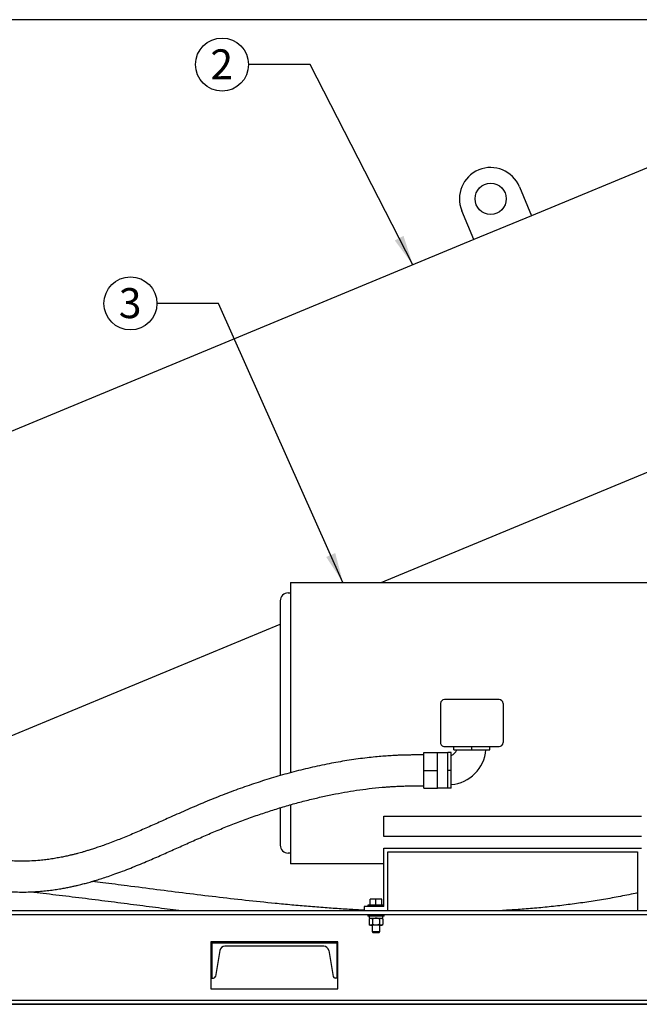
# Model space of a CAD drawing. Units: inches. Extents: x 0.1 to 22.1, y 0.1 to 17.1.
# Drawn here: x 12.8 to 15.3, y 3 to 7 of the extents above; entities that cross this region are included whole.
import ezdxf

# ---------------------------------------------------------------- set-up
doc = ezdxf.new("R2010")
doc.units = ezdxf.units.IN
doc.header["$MEASUREMENT"] = 0
doc.layers.add('7', color=7, linetype='Continuous', lineweight=25)
doc.styles.add('SLDTEXTSTYLE0', font='TXT', dxfattribs={"width": 0.75})
doc.dimstyles.new('SLDDIMSTYLE1', dxfattribs={"dimtxt": 0.12, "dimasz": 0.12, "dimexe": 0, "dimexo": 0.0625, "dimgap": 0.03, "dimtad": 0, "dimtih": 1, "dimtoh": 1, "dimlfac": 16, "dimrnd": 1e-09, "dimzin": 12, "dimdsep": 46, "dimlunit": 5, "dimtxsty": 'SLDTEXTSTYLE0', "dimsah": 1, "dimcen": 0.09, "dimadec": 0, "dimazin": 3, "dimtfac": 1, "dimtofl": 0, "dimtmove": 0, "dimatfit": 3, "dimfxl": 1, "dimfrac": 2, "dimtolj": 1, "dimtzin": 12, "dimarcsym": 0})
doc.dimstyles.new('SLDDIMSTYLE2', dxfattribs={"dimtxt": 0.18, "dimasz": 0.12, "dimexe": 0, "dimexo": 0.0625, "dimgap": 0, "dimtad": 0, "dimtih": 1, "dimtoh": 1, "dimdec": 0, "dimrnd": 1e-09, "dimzin": 0, "dimdsep": 46, "dimlunit": 5, "dimtxsty": 'Standard', "dimsah": 1, "dimcen": 0.09, "dimadec": 0, "dimazin": 0, "dimtfac": 0.12, "dimtdec": 0, "dimtofl": 0, "dimtmove": 0, "dimatfit": 3, "dimfxl": 1, "dimfrac": 2, "dimtolj": 1, "dimtzin": 0, "dimarcsym": 0})

# ---------------------------------------------------------------- blocks, each defined once
blk = doc.blocks.new('_D_2')
at = {"layer": '7'}
for p, q in [((16.2147, 6.9718), (9.8135, 6.9718)), ((9.9385, 6.9718), (9.9385, 5.3546)), ((9.8746, 5.3059), (9.838, 5.3059)), ((9.838, 5.3059), (9.838, 5.1154)), ((10.2293, 5.3059), (10.2658, 5.3059)), ((10.2658, 5.3059), (10.2658, 5.1154)), ((9.838, 5.1154), (9.8746, 5.1154)), ((9.9385, 3.0335), (9.9385, 5.091)), ((10.2658, 5.1154), (10.2293, 5.1154)), ((16.7498, 3.0335), (9.8135, 3.0335))]:
    blk.add_line(p, q, dxfattribs=at)
for centre, start, end in [((9.8139, 5.2106), 153.4349, 206.5651), ((10.0631, 5.2106), 333.4349, 26.5651)]:
    blk.add_arc(centre, 0.2675, start, end, dxfattribs=at)
for points in [[(9.9385, 6.9718), (9.9185, 6.8518), (9.9585, 6.8518)], [(9.9385, 3.0335), (9.9585, 3.1535), (9.9185, 3.1535)]]:
    blk.add_solid(points, dxfattribs=at)
at = {"layer": '7', "char_height": 0.12, "attachment_point": 1, "style": 'SLDTEXTSTYLE0'}
for s, insert in [('63"', (9.5746, 5.2701)), ('1601', (9.8746, 5.2701))]:
    blk.add_mtext(s, dxfattribs=dict(at, insert=insert))
blk = doc.blocks.new('SW_NOTE_0_24')
at = {"layer": '7', "color": 0}
blk.add_circle((-0.1061, 0), 0.1061, dxfattribs=at)
at = {"layer": '7', "color": 0, "insert": (-0.1073, 0.0609), "char_height": 0.12, "attachment_point": 2, "style": 'SLDTEXTSTYLE0'}
blk.add_mtext('2', dxfattribs=at)
blk = doc.blocks.new('SW_NOTE_0_29')
at = {"layer": '7', "color": 0}
blk.add_circle((-0.1061, 0), 0.1061, dxfattribs=at)
at = {"layer": '7', "color": 0, "insert": (-0.1073, 0.0609), "char_height": 0.12, "attachment_point": 2, "style": 'SLDTEXTSTYLE0'}
blk.add_mtext('3', dxfattribs=at)

msp = doc.modelspace()

# ---------------------------------------------------------------- linework, layer by layer
at = {"color": 7, "linetype": 'Continuous', "lineweight": 25}
for p, q in [((15.37607773, 6.41223172), (14.83452913, 6.18791498)), ((14.78669369, 6.30339985), (14.83452913, 6.18791498)), ((14.60355926, 6.09224395), (14.55572382, 6.20772883)), ((14.83452913, 6.18791498), (14.60355926, 6.09224395)), ((14.60355926, 6.09224395), (12.49229091, 5.21772809)), ((14.23292714, 4.72103191), (15.55118398, 5.26707176)), ((13.86977701, 4.72103191), (15.32165198, 4.72103191)), ((13.86040202, 4.67884446), (13.86977701, 4.67884446)), ((12.51657218, 4.01009443), (13.829152, 4.5537828)), ((14.47071449, 4.23665698), (14.47071449, 4.08040693)), ((14.70508952, 4.25228193), (14.48633952, 4.25228193)), ((14.72071454, 4.23665698), (14.72071454, 4.08040693)), ((14.48633952, 4.06478198), (14.70508952, 4.06478198)), ((14.52407389, 4.05111009), (14.52407389, 4.06478198)), ((14.59571452, 4.05111009), (14.59571452, 4.06478198)), ((14.66735511, 4.05111009), (14.66735511, 4.06478198)), ((14.40376138, 4.03079758), (14.38516764, 4.03079758)), ((14.40376138, 3.96907883), (14.40376138, 4.04071947)), ((14.40376138, 4.04071947), (14.4584489, 4.04071947)), ((14.4584489, 3.96907883), (14.4584489, 4.04071947)), ((14.50001137, 4.0390788), (14.4584489, 4.0390788)), ((14.51368326, 4.04071947), (14.50001137, 4.04071947)), ((14.50001137, 3.96907883), (14.50001137, 4.04071947)), ((14.51368326, 3.96907883), (14.51368326, 4.04071947)), ((14.52407389, 4.05111009), (14.59571452, 4.05111009)), ((14.59571452, 4.05111009), (14.66735511, 4.05111009)), ((14.40376138, 3.8974382), (14.40376138, 3.96907883)), ((14.40376138, 3.96907883), (14.4584489, 3.96907883)), ((14.4584489, 3.8974382), (14.4584489, 3.96907883)), ((14.51368326, 3.96907883), (14.50001137, 3.96907883)), ((14.50001137, 3.8974382), (14.50001137, 3.96907883)), ((14.51368326, 3.8974382), (14.51368326, 3.96907883)), ((14.38516764, 3.90736009), (14.40376138, 3.90736009)), ((14.4584489, 3.8990788), (14.50001137, 3.8990788)), ((14.40376138, 3.8974382), (14.4584489, 3.8974382)), ((14.51368326, 3.8974382), (14.50001137, 3.8974382)), ((14.243527, 3.78647317), (15.27477704, 3.78647317)), ((14.243527, 3.70415694), (14.243527, 3.78647317)), ((15.27477704, 3.70415694), (14.243527, 3.70415694)), ((13.86977701, 3.63821945), (13.86040202, 3.63821945)), ((14.243527, 3.42415697), (14.243527, 3.65853196)), ((14.243527, 3.65853196), (15.27477704, 3.65853196)), ((14.25915201, 3.40853195), (14.25915201, 3.64290697)), ((14.25915201, 3.64290697), (15.25915202, 3.64290697)), ((15.25915202, 3.64290697), (15.25915202, 3.40853195)), ((14.243527, 3.59603197), (13.86977701, 3.59603197)), ((14.17952701, 3.43071946), (14.17952701, 3.42415697)), ((14.243527, 3.43071946), (14.17952701, 3.43071946)), ((14.1888395, 3.43071946), (14.1888395, 3.45346947)), ((14.21227701, 3.45346947), (14.1888395, 3.45346947)), ((14.21227701, 3.43071946), (14.21227701, 3.45346947)), ((14.23571451, 3.45346947), (14.21227701, 3.45346947)), ((14.23571451, 3.43071946), (14.23571451, 3.45346947)), ((11.29979102, 3.40853195), (16.79979085, 3.40853195)), ((11.29979102, 3.39228194), (16.79979085, 3.39228194)), ((14.16540201, 3.42415697), (14.16540201, 3.40853195)), ((14.243527, 3.42415697), (14.16540201, 3.42415697)), ((14.17952701, 3.39228194), (14.17952701, 3.38571946)), ((14.245027, 3.38571946), (14.245027, 3.39228194)), ((14.245027, 3.38571946), (14.17952701, 3.38571946)), ((14.18520447, 3.38571946), (14.18520447, 3.37790694)), ((14.18520447, 3.37790694), (14.23943325, 3.37790694)), ((14.1888395, 3.37790694), (14.18521372, 3.37478195)), ((14.18521372, 3.37478195), (14.18521372, 3.35303194)), ((14.18521372, 3.35303194), (14.1888395, 3.34990695)), ((14.19197954, 3.34990695), (14.1888395, 3.34990695)), ((14.21227701, 3.34990695), (14.19197954, 3.34990695)), ((14.19665201, 3.34990695), (14.19665201, 3.32420696)), ((14.19874536, 3.37478195), (14.19874536, 3.35303194)), ((14.23257448, 3.34990695), (14.21227701, 3.34990695)), ((14.22580865, 3.37478195), (14.22580865, 3.35303194)), ((14.22790201, 3.32420696), (14.22790201, 3.34990695)), ((14.23571451, 3.34990695), (14.23257448, 3.34990695)), ((14.2393403, 3.37478195), (14.23571451, 3.37790694)), ((14.23571451, 3.34990695), (14.2393403, 3.35303194)), ((14.2393403, 3.37478195), (14.2393403, 3.35303194)), ((14.23943325, 3.37790694), (14.23943325, 3.38571946)), ((14.19665201, 3.32420696), (14.1995145, 3.32134446)), ((14.19665201, 3.32420696), (14.22790201, 3.32420696)), ((14.1995145, 3.32134446), (14.22503952, 3.32134446)), ((14.22503952, 3.32134446), (14.22790201, 3.32420696)), ((14.05916593, 3.28353196), (13.55135344, 3.28353196)), ((13.55135344, 3.28353196), (13.55135344, 3.09603195)), ((13.55525967, 3.2796257), (13.55525967, 3.13837571)), ((13.55525967, 3.2796257), (14.05525968, 3.2796257)), ((14.05525968, 3.2796257), (14.05525968, 3.13837571)), ((14.05916593, 3.09603195), (14.05916593, 3.28353196)), ((13.58747497, 3.24916392), (13.57014052, 3.14516487)), ((14.00331657, 3.26587571), (13.6072028, 3.26587571)), ((14.02304441, 3.24916392), (14.04037885, 3.14516487)), ((13.55525967, 3.13837571), (13.56212609, 3.13837571)), ((14.05525968, 3.13837571), (14.04839328, 3.13837571)), ((13.55135344, 3.09603195), (14.05916593, 3.09603195)), ((11.29979102, 3.05040695), (16.79979085, 3.05040695)), ((11.29979102, 3.03415695), (16.79979085, 3.03415695)), ((11.29979102, 3.03353195), (16.79979085, 3.03353195))]:
    msp.add_line(p, q, dxfattribs=at)
msp.add_circle((14.67120876, 6.25556439), 0.0625, dxfattribs=at)
for centre, radius, start, end in [((14.67120876, 6.25556439), 0.125, 22.5, 202.5), ((13.86040201, 4.64759445), 0.03125, 90, 180.00003199), ((14.48633951, 4.23665695), 0.015625, 90, 180), ((14.70508951, 4.23665695), 0.015625, 0.03010892, 90), ((14.48633951, 4.08040695), 0.015625, 179.97575444, 270), ((14.70508951, 4.08040695), 0.015625, 270, 0), ((14.50001138, 4.06478195), 0.03828125, 290.88593875, 339.12546104), ((14.50001138, 4.06478195), 0.153125, 275.12868765, 354.86854546), ((13.86040201, 3.66946945), 0.03125, 179.99996801, 270), ((13.6072028, 3.2458757), 0.02, 90, 170.537), ((14.00331657, 3.2458757), 0.02, 9.463, 90), ((13.56212608, 3.1465007), 0.008125, 270, 350.537), ((14.04839328, 3.1465007), 0.008125, 189.463, 270)]:
    msp.add_arc(centre, radius, start, end, dxfattribs=at)
for points, knots in [([(13.86977701, 4.72103191), (13.86977701, 4.72080001), (13.86977701, 4.72033621), (13.86977701, 4.7165891), (13.86977701, 4.71062549), (13.86977701, 4.70225129), (13.86977701, 4.6915611), (13.86977701, 4.67858529), (13.86977701, 4.66338316), (13.86977701, 4.64601907), (13.86977701, 4.62656776), (13.86977701, 4.60511186), (13.86977701, 4.58174397), (13.86977701, 4.55656353), (13.86977701, 4.52967887), (13.86977701, 4.50120479), (13.86977701, 4.47126336), (13.86977701, 4.43998287), (13.86977701, 4.40749704), (13.86977701, 4.37394514), (13.86977701, 4.33947077), (13.86977701, 4.30422163), (13.86977701, 4.26834862), (13.86977701, 4.23200537), (13.86977701, 4.19534743), (13.86977701, 4.15853208), (13.86977701, 4.12171591), (13.86977701, 4.08506044), (13.86977701, 4.04870822), (13.86977701, 4.01286867), (13.86977701, 3.98303636), (13.86977701, 3.96552837), (13.86977701, 3.9594634)], [0, 0, 0, 0, 0.03386387968, 0.06772771663, 0.10159156221, 0.1354554165, 0.16931927159, 0.20318310821, 0.23704698077, 0.27091083088, 0.30477462846, 0.33863854485, 0.37250232636, 0.40636623836, 0.44023007962, 0.47409394071, 0.50795782557, 0.54182157091, 0.57568547258, 0.60954927961, 0.64341322282, 0.67727703584, 0.71114089013, 0.74500474395, 0.77886857593, 0.81273245838, 0.84659627339, 0.88046010538, 0.91432395919, 0.94818781349, 0.98205169106, 1, 1, 1, 1]), ([(13.829152, 4.64759441), (13.829152, 4.64733584), (13.829152, 4.64682027), (13.829152, 4.64274779), (13.829152, 4.63624718), (13.829152, 4.62713917), (13.829152, 4.6155237), (13.829152, 4.60171223), (13.829152, 4.58595135), (13.829152, 4.56845998), (13.829152, 4.54901503), (13.829152, 4.52770126), (13.829152, 4.5041606), (13.829152, 4.47838102), (13.829152, 4.45038274), (13.829152, 4.42081865), (13.829152, 4.38984336), (13.829152, 4.3576283), (13.829152, 4.32497526), (13.829152, 4.29212669), (13.829152, 4.25928943), (13.829152, 4.22597135), (13.829152, 4.19233144), (13.829152, 4.15784768), (13.829152, 4.1226805), (13.829152, 4.08702167), (13.829152, 4.05175518), (13.829152, 4.01702993), (13.829152, 3.9831864), (13.829152, 3.96019095), (13.829152, 3.94885017), (13.829152, 3.94812664)], [0, 0, 0, 0, 0.03649113128, 0.07276069889, 0.10906887617, 0.14545496596, 0.18184508646, 0.21821159086, 0.25249504776, 0.28678391436, 0.3210757575, 0.35536701634, 0.38965767542, 0.42602553263, 0.46239375948, 0.4987618849, 0.53512997412, 0.57149795845, 0.60786569377, 0.64215625086, 0.67644660224, 0.71073697434, 0.74502719351, 0.77931737716, 0.81568482118, 0.85205219535, 0.88841966496, 0.92478691255, 0.96115440567, 0.99752169358, 1, 1, 1, 1]), ([(12.01369715, 4.1053864), (12.01369916, 4.09668466), (12.01370326, 4.07890059), (12.01460554, 4.05206658), (12.01714306, 4.02531636), (12.02156507, 3.99671425), (12.02822045, 3.96686776), (12.03741148, 3.93619582), (12.04882293, 3.90576735), (12.06245185, 3.87586012), (12.07821174, 3.84676104), (12.094822, 3.82019691), (12.11191915, 3.79600438), (12.12982913, 3.77321948), (12.14832304, 3.75190748), (12.16714839, 3.73211499), (12.18528742, 3.71452168), (12.20251887, 3.69896246), (12.21857521, 3.68535648), (12.23331163, 3.67354604), (12.24681873, 3.66323482), (12.25948657, 3.65397631), (12.27425166, 3.64361304), (12.29107589, 3.63239603), (12.30970285, 3.62070408), (12.32432248, 3.61202239), (12.33476229, 3.60605476), (12.34076213, 3.60269599), (12.34522156, 3.6002384), (12.34915353, 3.59809474), (12.35394507, 3.59551266), (12.3606161, 3.5919784), (12.36931675, 3.58747506), (12.38000466, 3.58210224), (12.39271648, 3.5759338), (12.40745206, 3.5690756), (12.43107354, 3.55860061), (12.46244745, 3.54586478), (12.49728438, 3.53341098), (12.52728945, 3.5238294), (12.5526263, 3.51649152), (12.57682025, 3.51015896), (12.5998459, 3.50473551), (12.62234455, 3.49999199), (12.64522724, 3.49572821), (12.67030362, 3.49170649), (12.6979949, 3.48808146), (12.72824447, 3.48514536), (12.76062406, 3.48314791), (12.79474537, 3.48236734), (12.82680769, 3.48293215), (12.85651266, 3.48450259), (12.8832141, 3.48671329), (12.90923358, 3.4896361), (12.93353174, 3.49303148), (12.95534089, 3.49660899), (12.97472577, 3.50019933), (12.99176082, 3.50366498), (13.00662282, 3.50692156), (13.01941065, 3.50989366), (13.03019409, 3.51251971), (13.03970585, 3.51492285), (13.04878497, 3.51729038), (13.05837509, 3.51987062), (13.06895809, 3.52281102), (13.08084952, 3.52622986), (13.09654058, 3.53090937), (13.11652896, 3.53715988), (13.14128286, 3.54535081), (13.16900871, 3.55505736), (13.19919043, 3.56621486), (13.2306385, 3.57843215), (13.2621933, 3.59121739), (13.30155828, 3.60771444), (13.34831369, 3.62804479), (13.40213795, 3.65206365), (13.45570406, 3.67612767), (13.50931305, 3.69995946), (13.56378429, 3.72348601), (13.61883566, 3.74609859), (13.67512808, 3.76779238), (13.73092349, 3.78788843), (13.78606003, 3.80636987), (13.84015925, 3.82317804), (13.89419922, 3.83860168), (13.94737655, 3.85241374), (13.9990874, 3.86451133), (14.04923013, 3.87494484), (14.09839261, 3.88389723), (14.14765464, 3.89155363), (14.19817173, 3.89796675), (14.23846979, 3.90183322), (14.26798152, 3.90400106), (14.28625337, 3.90512709), (14.30491389, 3.90604793), (14.32405693, 3.90674453), (14.34375448, 3.90719548), (14.36417983, 3.90736089), (14.37805805, 3.90736036), (14.38516764, 3.90736009)], [0, 0, 0, 0, 0.0091756568, 0.0187526469, 0.0282809475, 0.0374844418, 0.0492951436, 0.0606244439, 0.071503743, 0.0840035512, 0.0959302237, 0.1072988871, 0.1181151306, 0.1283816019, 0.1392209946, 0.1493520357, 0.1587597927, 0.167429996, 0.175347683, 0.1823780803, 0.188657705, 0.1944602762, 0.2000418645, 0.2089995715, 0.2172989332, 0.2249283224, 0.2282684254, 0.2309392306, 0.2327316396, 0.2340484434, 0.2360250536, 0.2389180094, 0.2426326797, 0.2471708968, 0.2525343557, 0.2587241123, 0.2656900791, 0.2819888705, 0.2973277574, 0.3078655228, 0.3178752932, 0.3273533128, 0.3362981507, 0.3447341218, 0.3534098805, 0.3626679837, 0.3734978413, 0.3849704084, 0.3970376923, 0.4096498314, 0.4227878735, 0.4324677826, 0.4424081236, 0.4522115651, 0.4611387952, 0.4691971712, 0.4762856378, 0.4825706694, 0.488064768, 0.4927775501, 0.4967888541, 0.5000774014, 0.5033985233, 0.5069422822, 0.5108177578, 0.5152697424, 0.5203047745, 0.5284843783, 0.5378354424, 0.5483509772, 0.5600247155, 0.5723200969, 0.5844431176, 0.5963908615, 0.6178499877, 0.638742419, 0.6590747629, 0.6802415605, 0.7010353382, 0.7220531928, 0.7433999532, 0.7650547099, 0.7849730445, 0.8050786966, 0.8251165309, 0.8445250837, 0.8632640102, 0.8813221481, 0.8986932357, 0.916078762, 0.9339764828, 0.9524392701, 0.9587766219, 0.965181584, 0.9717408615, 0.978472506, 0.9853730787, 0.9925068678, 1, 1, 1, 1]), ([(14.38516764, 4.03079758), (14.37821345, 4.03079748), (14.36492027, 4.03079729), (14.34594282, 4.0306628), (14.32816906, 4.03032666), (14.31062448, 4.02979831), (14.29021533, 4.02895193), (14.26638919, 4.02763557), (14.23888751, 4.02567068), (14.20875249, 4.02300945), (14.1759273, 4.01951547), (14.14094895, 4.01511714), (14.10532974, 4.00994996), (14.0698748, 4.00414161), (14.02065892, 3.99519017), (13.95835802, 3.98211095), (13.88382828, 3.96378682), (13.81133547, 3.94353492), (13.73986017, 3.9213034), (13.66884118, 3.8970206), (13.59805202, 3.8706687), (13.52819375, 3.84254065), (13.4589019, 3.81271245), (13.39565531, 3.78448508), (13.33763057, 3.75841343), (13.28469148, 3.7349115), (13.24038203, 3.71584269), (13.20498458, 3.70119697), (13.17884436, 3.69071654), (13.15296081, 3.68072708), (13.12816703, 3.67157321), (13.10591975, 3.66374307), (13.08639207, 3.65718762), (13.06944187, 3.65174895), (13.05429735, 3.6471019), (13.04095716, 3.64318209), (13.02905444, 3.63982446), (13.01758747, 3.63671454), (13.00548066, 3.63356932), (12.99156511, 3.63013614), (12.9754902, 3.6264221), (12.95695872, 3.62249159), (12.93628952, 3.61856597), (12.9140713, 3.61490873), (12.89094568, 3.61173944), (12.86440037, 3.60886943), (12.83430033, 3.60669274), (12.80046154, 3.60572355), (12.7658014, 3.6062993), (12.73032655, 3.60862687), (12.69166989, 3.61308265), (12.65109959, 3.61982264), (12.60909325, 3.62906798), (12.56897474, 3.6399818), (12.53406971, 3.65125089), (12.50450838, 3.6620958), (12.4803246, 3.67184945), (12.45865584, 3.68133937), (12.43949242, 3.69035748), (12.42265437, 3.69879335), (12.40907916, 3.70597765), (12.39802967, 3.71207704), (12.38848031, 3.71752257), (12.37810283, 3.72364536), (12.36624545, 3.73092135), (12.35273881, 3.73960064), (12.3377162, 3.74978064), (12.32050704, 3.76216991), (12.30187649, 3.77659697), (12.2828423, 3.79262618), (12.26505196, 3.80894983), (12.24876538, 3.82524569), (12.23393407, 3.84144384), (12.22050085, 3.85747769), (12.20995931, 3.87125628), (12.20160687, 3.88302058), (12.19468798, 3.89335913), (12.18729951, 3.90519808), (12.17949212, 3.91881678), (12.17149548, 3.93428135), (12.16357366, 3.9516652), (12.15602725, 3.97105337), (12.14918852, 3.99254691), (12.14428247, 4.01281075), (12.14099513, 4.03129948), (12.13891601, 4.04756537), (12.13759387, 4.06513211), (12.13713271, 4.0845146), (12.13713397, 4.09815138), (12.13713464, 4.1053864)], [0, 0, 0, 0, 0.0078353429, 0.0149775301, 0.0213822274, 0.02786487, 0.0347552403, 0.0444000993, 0.0547568508, 0.0658329494, 0.0785068707, 0.0919837121, 0.105603417, 0.1191265093, 0.1325475089, 0.1621065546, 0.1910650599, 0.2193601524, 0.2473091064, 0.2758525588, 0.3044231967, 0.3329484214, 0.3612515773, 0.3899829995, 0.411562242, 0.4335426627, 0.4559002135, 0.466565855, 0.4773103712, 0.4881237059, 0.4983629649, 0.5076557594, 0.5152544619, 0.522102241, 0.5282067796, 0.5335739722, 0.538208171, 0.5425552371, 0.5473822837, 0.5527719632, 0.5592755425, 0.5666805402, 0.5749940633, 0.5840343299, 0.5932762314, 0.6027041078, 0.6158929648, 0.6295165846, 0.6436404431, 0.6582464365, 0.6728623156, 0.6909143865, 0.7085771053, 0.7257175192, 0.7422271654, 0.7540016847, 0.7648284733, 0.7746346969, 0.7834135275, 0.7911655539, 0.7980543458, 0.8025111912, 0.8068541099, 0.8117147743, 0.8174772859, 0.8241226234, 0.8316262236, 0.839956948, 0.8503483503, 0.8607045772, 0.8705560266, 0.8799106471, 0.8887809361, 0.8971823857, 0.9051318213, 0.9095756772, 0.9144024848, 0.9199062296, 0.9260622637, 0.9328478855, 0.9402444115, 0.948241377, 0.9568444615, 0.9660879997, 0.9719733536, 0.9781415843, 0.9846313478, 0.9918461371, 1, 1, 1, 1]), ([(13.86977701, 3.83139753), (13.86977701, 3.82626366), (13.86977701, 3.81108617), (13.86977701, 3.78743002), (13.86977701, 3.76048824), (13.86977701, 3.73532328), (13.86977701, 3.71195106), (13.86977701, 3.69049651), (13.86977701, 3.67104468), (13.86977701, 3.65368067), (13.86977701, 3.63847869), (13.86977701, 3.62550279), (13.86977701, 3.61481267), (13.86977701, 3.60643847), (13.86977701, 3.60047478), (13.86977701, 3.59672777), (13.86977701, 3.5962639), (13.86977701, 3.59603197)], [0, 0, 0, 0, 0.0352251411, 0.1041376477, 0.1730502141, 0.2419626366, 0.3108751554, 0.3797876146, 0.4487001369, 0.5176126211, 0.5865250661, 0.655437547, 0.7243500215, 0.7932625142, 0.8621750004, 0.9310874511, 1, 1, 1, 1]), ([(13.829152, 3.81952918), (13.829152, 3.81724334), (13.829152, 3.80616905), (13.829152, 3.78806572), (13.829152, 3.76553018), (13.829152, 3.7452417), (13.829152, 3.72713307), (13.829152, 3.71135269), (13.829152, 3.698221), (13.829152, 3.6876688), (13.829152, 3.67956045), (13.829152, 3.67377999), (13.829152, 3.67016052), (13.829152, 3.66970032), (13.829152, 3.6694695)], [0, 0, 0, 0, 0.0237000576, 0.1148201201, 0.2059422193, 0.2970650922, 0.3881772509, 0.4792789359, 0.5704107745, 0.6563932622, 0.7423290636, 0.8280644354, 0.9137642021, 1, 1, 1, 1]), ([(14.16540201, 3.4097566), (14.15547585, 3.41026592), (14.12475752, 3.41184212), (14.07252977, 3.41510969), (14.00806567, 3.41961208), (13.94212349, 3.42481107), (13.8754501, 3.43059884), (13.7912587, 3.43853879), (13.6897942, 3.44907164), (13.57122031, 3.46258902), (13.45300333, 3.47700241), (13.33506894, 3.49198167), (13.22381831, 3.50631207), (13.13766659, 3.5174044), (13.09074489, 3.5232396), (13.07652826, 3.52500758)], [0, 0, 0, 0, 0.0272286769, 0.0842641277, 0.1433420937, 0.2042254271, 0.2654143854, 0.3265962703, 0.4357540221, 0.5446533075, 0.6532683482, 0.7618353757, 0.8703118981, 0.9607063204, 1, 1, 1, 1]), ([(12.83119282, 3.48329493), (12.86448628, 3.47956316), (12.93309136, 3.4718734), (13.03619202, 3.4592896), (13.1399386, 3.44620897), (13.24176164, 3.4331143), (13.33979225, 3.42047246), (13.40394853, 3.41240303), (13.43472567, 3.40853195)], [0, 0, 0, 0, 0.1653547139, 0.3407328407, 0.5126299296, 0.6813406741, 0.8471323056, 1, 1, 1, 1]), ([(15.25915202, 3.47916961), (15.2560613, 3.47849327), (15.23049728, 3.47289914), (15.18244853, 3.46339462), (15.11511152, 3.45138127), (15.04816531, 3.44094631), (14.98121502, 3.43186678), (14.91429131, 3.42409822), (14.84743055, 3.41760797), (14.78221424, 3.41234399), (14.7392617, 3.40977657), (14.71843948, 3.40853195)], [0, 0, 0, 0, 0.01740894767, 0.14399358724, 0.26930511298, 0.39339357955, 0.51629574368, 0.64050968248, 0.76353123511, 0.88536638725, 1, 1, 1, 1]), ([(14.18521372, 3.37478195), (14.18626572, 3.37560275), (14.18840807, 3.37727426), (14.19074782, 3.37790131), (14.19194772, 3.3779068), (14.19197954, 3.37790694)], [0, 0, 0, 0, 0.48434042661, 0.98632584763, 1, 1, 1, 1]), ([(14.18521372, 3.35303194), (14.18626572, 3.35221114), (14.18840807, 3.35053964), (14.19074782, 3.34991258), (14.19194772, 3.3499071), (14.19197954, 3.34990695)], [0, 0, 0, 0, 0.48434042661, 0.98632584763, 1, 1, 1, 1]), ([(14.19197954, 3.37790694), (14.19292657, 3.37778803), (14.19485485, 3.37754591), (14.19709694, 3.37614432), (14.19837386, 3.37508899), (14.19874536, 3.37478195)], [0, 0, 0, 0, 0.4062923922, 0.8272695685, 1, 1, 1, 1]), ([(14.19197954, 3.34990695), (14.19292657, 3.35002585), (14.19485486, 3.35026796), (14.19709693, 3.35166963), (14.19837386, 3.35272492), (14.19874536, 3.35303194)], [0, 0, 0, 0, 0.4062924926, 0.827270507, 1, 1, 1, 1]), ([(14.21227701, 3.37790694), (14.21196708, 3.37790362), (14.20993939, 3.37788186), (14.20615528, 3.37736871), (14.20197466, 3.37611874), (14.19954368, 3.37511242), (14.19874536, 3.37478195)], [0, 0, 0, 0, 0.06653194699, 0.43528168108, 0.8145504811, 1, 1, 1, 1]), ([(14.21227701, 3.34990695), (14.21196708, 3.34991028), (14.20993939, 3.34993204), (14.2061553, 3.35044525), (14.20197466, 3.35169514), (14.19954368, 3.35270147), (14.19874536, 3.35303194)], [0, 0, 0, 0, 0.0665319746, 0.4352821896, 0.8145504043, 1, 1, 1, 1]), ([(14.22580865, 3.37478195), (14.22466299, 3.37524623), (14.22195237, 3.3763447), (14.21743538, 3.37761112), (14.21401093, 3.37780751), (14.21227701, 3.37790694)], [0, 0, 0, 0, 0.2654592926, 0.6280756906, 1, 1, 1, 1]), ([(14.22580865, 3.35303194), (14.22466299, 3.35256767), (14.22195237, 3.3514692), (14.21743538, 3.35020277), (14.21401093, 3.35000639), (14.21227701, 3.34990695)], [0, 0, 0, 0, 0.2654592926, 0.6280756906, 1, 1, 1, 1]), ([(14.22580865, 3.37478195), (14.22686068, 3.37560275), (14.22900307, 3.37727426), (14.23134261, 3.37790131), (14.23254266, 3.3779068), (14.23257448, 3.37790694)], [0, 0, 0, 0, 0.48434015, 0.9863249158, 1, 1, 1, 1]), ([(14.22580865, 3.35303194), (14.22686068, 3.35221114), (14.22900307, 3.35053964), (14.23134261, 3.34991258), (14.23254266, 3.3499071), (14.23257448, 3.34990695)], [0, 0, 0, 0, 0.48434015, 0.9863249158, 1, 1, 1, 1]), ([(14.23257448, 3.37790694), (14.23352151, 3.37778803), (14.23544979, 3.37754591), (14.23769189, 3.37614432), (14.2389688, 3.37508899), (14.2393403, 3.37478195)], [0, 0, 0, 0, 0.40629207421, 0.82726930142, 1, 1, 1, 1]), ([(14.23257448, 3.34990695), (14.23352151, 3.35002585), (14.23544979, 3.35026796), (14.23769188, 3.35166963), (14.2389688, 3.35272492), (14.2393403, 3.35303194)], [0, 0, 0, 0, 0.4062921747, 0.8272702399, 1, 1, 1, 1])]:
    msp.add_open_spline(points, degree=3, knots=knots, dxfattribs=at)

# ---------------------------------------------------------------- block references
at = {"layer": '7'}
msp.add_blockref('SW_NOTE_0_24', (13.70236983, 6.79229812), dxfattribs=at)
at = {"layer": '7', "color": 7}
msp.add_blockref('SW_NOTE_0_29', (13.33587826, 5.83719889), dxfattribs=at)

# ---------------------------------------------------------------- dimensions: what is measured, and where the dimension line sits
at = {"layer": '7'}
dim = msp.add_linear_dim(base=(9.93852051, 3.03353195), p1=(16.26473536, 6.97181581), p2=(16.79979093, 3.03353195), angle=90, text='(<>)', dimstyle='SLDDIMSTYLE1', dxfattribs=at)
dim.commit()
dim.dimension.update_dxf_attribs({"geometry": '_D_2', "text_midpoint": (9.93852051, 5.22282841), "dimtype": 160})

# ---------------------------------------------------------------- leaders
msp.add_leader([(14.35992245, 5.99132636), (13.94843282, 6.79229812), (13.70236983, 6.79229812)], dimstyle='SLDDIMSTYLE2', dxfattribs=at)
at = {"layer": '7', "color": 7}
msp.add_leader([(14.08012972, 4.72103195), (13.58194126, 5.83719889), (13.33587826, 5.83719889)], dimstyle='SLDDIMSTYLE2', dxfattribs=at)

doc.saveas('drawing.dxf')
